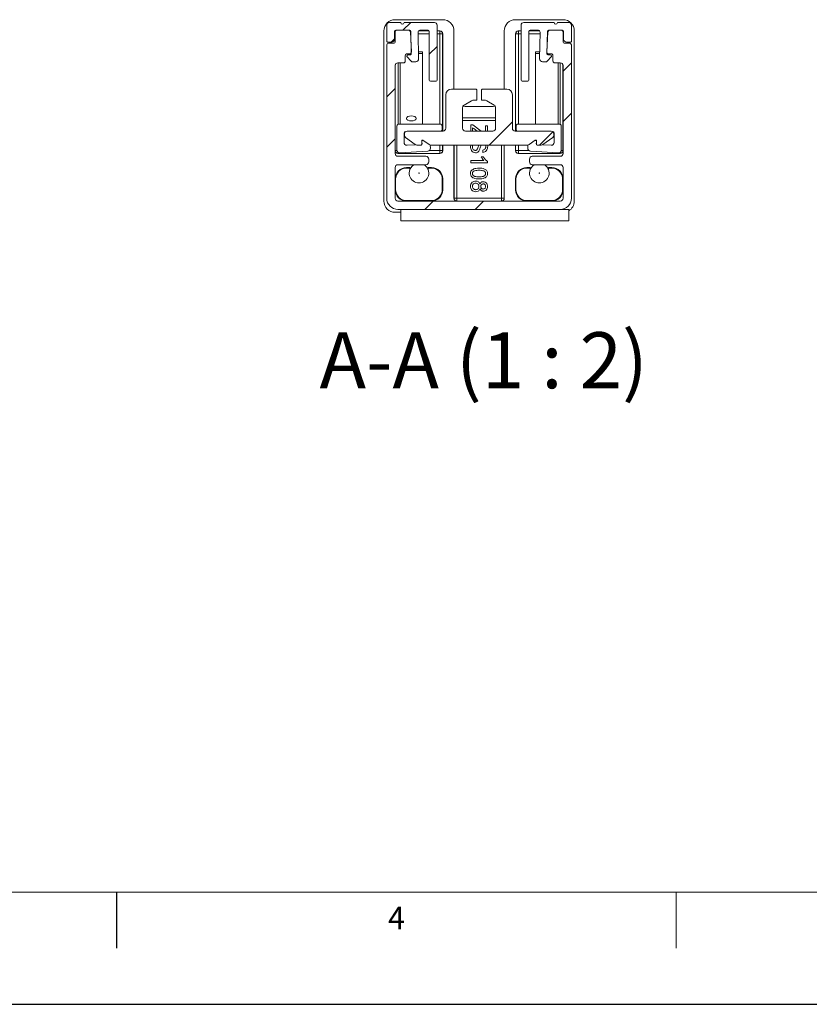
# Model space of a CAD drawing. Units: millimetres. Extents: x 0 to 420, y 0 to 297.
# Drawn here: x 156 to 227, y 0 to 88 of the extents above; entities that cross this region are included whole.
import ezdxf

# ---------------------------------------------------------------- set-up
doc = ezdxf.new("R2010")
doc.units = ezdxf.units.MM
doc.layers.add('LINIEN-DÜNN', color=7, linetype='Continuous')
doc.layers.add('LINIEN-NORMAL', color=7, linetype='Continuous', lineweight=15)
doc.styles.add('SLDTEXTSTYLE0', font='TXT', dxfattribs={"width": 0.605})

# ---------------------------------------------------------------- blocks, each defined once
blk = doc.blocks.new('SW_HATCH_0')
at = {"color": 0, "linetype": 'Continuous', "lineweight": 0}
for p, q in [((-7.711, 10.25), (-7.011, 10.95)), ((-8.761, 9.2), (-8.458, 9.503)), ((-5.358, 8.113), (-4.658, 8.813)), ((6.592, 6.592), (7.342, 7.342)), ((-9.158, 4.313), (-8.408, 5.063)), ((6.592, 2.102), (7.342, 2.852)), ((0, 0), (2.067, 2.067)), ((4.49, 0), (5.68, 1.19)), ((-9.158, -0.177), (-8.408, 0.573)), ((-5.75, -5.75), (-5, -5)), ((-1.26, -5.75), (-0.51, -5))]:
    blk.add_line(p, q, dxfattribs=at)

msp = doc.modelspace()

# ---------------------------------------------------------------- linework, layer by layer
at = {"color": 7, "linetype": 'Continuous', "lineweight": 15}
for p, q in [((189.1552, 86.0154), (189.1552, 87.4154)), ((189.4052, 87.6654), (190.4052, 87.6654)), ((194.1552, 87.9154), (189.9052, 87.9154)), ((190.7052, 87.6654), (193.4052, 87.6654)), ((193.6552, 87.4154), (193.6552, 82.5154)), ((204.9052, 87.9154), (200.6552, 87.9154)), ((201.1552, 82.5154), (201.1552, 87.4154)), ((201.4052, 87.6654), (204.1052, 87.6654)), ((204.4052, 87.6654), (205.4052, 87.6654)), ((205.6552, 87.4154), (205.6552, 86.0154)), ((188.9052, 86.9155), (188.9052, 71.7154)), ((189.8552, 86.8654), (189.8552, 86.1654)), ((189.9052, 85.9654), (189.9052, 86.8154)), ((191.2069, 86.9654), (189.9552, 86.9654)), ((190.0552, 86.9654), (191.1128, 86.9654)), ((191.2935, 86.9154), (191.2246, 86.9154)), ((191.2626, 86.8233), (191.357, 85.0233)), ((191.3418, 84.8672), (191.3069, 86.8672)), ((191.958, 86.8128), (191.9997, 84.4198)), ((192.9418, 86.9154), (191.9961, 86.9154)), ((192.8552, 86.9654), (192.1079, 86.9654)), ((192.9552, 82.5154), (192.9552, 86.8654)), ((193.9052, 86.9154), (193.6552, 86.9154)), ((194.1552, 77.9654), (194.1552, 86.6654)), ((195.1552, 81.7154), (195.1552, 86.9155)), ((199.6552, 86.9155), (199.6552, 81.7154)), ((200.6552, 86.6654), (200.6552, 77.9654)), ((201.1552, 86.9154), (200.9052, 86.9154)), ((201.8552, 86.8654), (201.8552, 82.5154)), ((202.8143, 86.9154), (201.8686, 86.9154)), ((202.7024, 86.9654), (201.9552, 86.9654)), ((202.8107, 84.4198), (202.8524, 86.8128)), ((203.4534, 85.0233), (203.5477, 86.8233)), ((203.5035, 86.8672), (203.4686, 84.8672)), ((203.5857, 86.9154), (203.5169, 86.9154)), ((204.8552, 86.9654), (203.6035, 86.9654)), ((203.6975, 86.9654), (204.7552, 86.9654)), ((204.9052, 86.8154), (204.9052, 85.9654)), ((204.9552, 86.1654), (204.9552, 86.8654)), ((205.9052, 71.7154), (205.9052, 86.9155)), ((189.1552, 71.9654), (189.1552, 85.6654)), ((189.6052, 85.9154), (189.2552, 85.9154)), ((189.3052, 85.8154), (189.7552, 85.8154)), ((205.0552, 85.8154), (205.5052, 85.8154)), ((205.5552, 85.9154), (205.2052, 85.9154)), ((205.6552, 85.6654), (205.6552, 71.9654)), ((190.8052, 84.7154), (190.8052, 84.2154)), ((190.9461, 84.6154), (190.9453, 84.6637)), ((191.3243, 84.1983), (190.9461, 84.6154)), ((191.2072, 84.8654), (190.9552, 84.8654)), ((191.0453, 84.7654), (191.2418, 84.7654)), ((192.3552, 85.0404), (191.9889, 85.0404)), ((192.3552, 85.0404), (192.3552, 84.8971)), ((192.3552, 78.584), (192.3552, 84.8971)), ((202.8215, 85.0404), (202.4552, 85.0404)), ((202.4552, 85.0404), (202.4552, 84.8971)), ((202.4552, 78.584), (202.4552, 84.8971)), ((203.8642, 84.6154), (203.4861, 84.1983)), ((203.5685, 84.7654), (203.7651, 84.7654)), ((203.8552, 84.8654), (203.6032, 84.8654)), ((203.8651, 84.6637), (203.8642, 84.6154)), ((204.0052, 84.2154), (204.0052, 84.7154)), ((189.9052, 83.8154), (189.9052, 75.9654)), ((190.6552, 84.0654), (190.1552, 84.0654)), ((190.3552, 78.584), (190.3552, 84.0654)), ((191.7498, 84.1654), (191.3984, 84.1654)), ((203.412, 84.1654), (203.0606, 84.1654)), ((204.6552, 84.0654), (204.1552, 84.0654)), ((204.4552, 78.584), (204.4552, 84.0654)), ((204.9052, 75.9654), (204.9052, 83.8154)), ((193.5552, 82.4154), (193.0552, 82.4154)), ((201.7552, 82.4154), (201.2552, 82.4154)), ((194.4302, 78.2154), (194.4302, 81.2154)), ((194.9302, 81.7154), (197.1052, 81.7154)), ((197.2052, 81.6154), (197.2052, 80.7654)), ((197.6052, 80.7654), (197.6052, 81.6154)), ((197.7052, 81.7154), (199.8802, 81.7154)), ((200.3802, 81.2154), (200.3802, 78.2154)), ((195.9302, 80.0803), (195.9302, 78.2154)), ((196.7222, 80.6819), (196.0552, 80.2968)), ((198.6552, 80.1654), (196.1552, 80.1654)), ((197.1552, 80.7154), (196.8472, 80.7154)), ((197.9632, 80.7154), (197.6552, 80.7154)), ((198.7552, 80.2968), (198.0882, 80.6819)), ((198.8802, 78.2154), (198.8802, 80.0803)), ((198.8802, 79.1654), (195.9302, 79.1654)), ((190.0616, 78.4341), (190.0616, 76.2758)), ((190.3552, 78.584), (190.2116, 78.584)), ((192.3552, 78.584), (190.3552, 78.584)), ((193.9488, 78.584), (192.3552, 78.584)), ((194.0988, 78.0968), (194.0988, 78.4341)), ((196.6552, 78.5269), (196.8355, 78.5269)), ((196.6552, 77.9654), (196.6552, 78.5269)), ((196.9247, 78.1937), (196.8283, 78.2667)), ((196.8283, 78.2667), (196.8283, 77.9654)), ((196.8355, 78.5269), (197.5764, 77.9654)), ((197.9821, 77.9654), (197.9821, 78.4308)), ((197.9821, 78.4308), (198.1552, 78.4308)), ((198.1552, 78.4308), (198.1552, 77.9654)), ((200.7116, 78.0968), (200.7116, 78.4341)), ((200.8616, 78.584), (202.4552, 78.584)), ((202.4552, 78.584), (204.4552, 78.584)), ((204.4552, 78.584), (204.5988, 78.584)), ((204.7488, 78.4341), (204.7488, 76.2758)), ((190.6988, 76.952), (190.6988, 77.7968)), ((190.7302, 77.5932), (190.7302, 77.7154)), ((191.7026, 76.7628), (190.8338, 77.3906)), ((190.8488, 77.9468), (190.8855, 77.9468)), ((190.9802, 77.9654), (194.1802, 77.9654)), ((196.1802, 77.9654), (198.6302, 77.9654)), ((197.226, 77.9654), (196.9247, 78.1937)), ((200.6302, 77.9654), (203.8302, 77.9654)), ((203.9766, 77.3906), (203.1077, 76.7628)), ((203.9616, 77.9468), (203.9249, 77.9468)), ((204.0802, 77.7154), (204.0802, 77.5932)), ((204.1116, 76.952), (204.1116, 77.7968)), ((191.7262, 76.7477), (190.9636, 76.7024)), ((192.2302, 76.7154), (191.849, 76.7154)), ((192.2802, 77.1154), (192.2802, 76.7654)), ((192.2802, 76.979), (192.313, 76.8413)), ((192.313, 76.8413), (192.2802, 76.7823)), ((192.3039, 77.1326), (192.2813, 77.1256)), ((192.4082, 77.1388), (192.3039, 77.1326)), ((192.3552, 77.1654), (192.3302, 77.1654)), ((192.9286, 76.7628), (192.3845, 77.1559)), ((193.0564, 76.4387), (193.0398, 76.7179)), ((201.7354, 76.7154), (193.075, 76.7154)), ((194.1552, 76.2154), (194.1552, 76.7154)), ((195.1552, 71.9654), (195.1552, 76.7154)), ((196.636, 76.5717), (196.6548, 76.7154)), ((198.0013, 76.6132), (197.9919, 76.7154)), ((198.1531, 76.7154), (198.1744, 76.6216)), ((199.6552, 76.7154), (199.6552, 71.9654)), ((200.6552, 76.7154), (200.6552, 76.2154)), ((201.754, 76.4387), (201.7706, 76.7179)), ((202.4259, 77.1559), (201.8818, 76.7628)), ((202.4022, 77.1388), (202.5065, 77.1326)), ((202.4802, 77.1654), (202.4552, 77.1654)), ((202.5302, 76.979), (202.4974, 76.8413)), ((202.4974, 76.8413), (202.5302, 76.7823)), ((202.5065, 77.1326), (202.5377, 77.1192)), ((202.5302, 76.7654), (202.5302, 77.1154)), ((202.9613, 76.7154), (202.5802, 76.7154)), ((203.0842, 76.7477), (203.8467, 76.7024)), ((193.9052, 75.9654), (190.1552, 75.9654)), ((190.1552, 75.7154), (192.6552, 75.7154)), ((190.3264, 76.0262), (192.8216, 76.1743)), ((197.6029, 75.6808), (197.7802, 75.6808)), ((197.7321, 76.0654), (197.7321, 76.2769)), ((204.6552, 75.9654), (200.9052, 75.9654)), ((204.484, 76.0262), (201.9887, 76.1743)), ((202.1552, 75.7154), (204.6552, 75.7154)), ((192.6552, 74.9654), (190.1552, 74.9654)), ((192.9052, 75.4654), (192.9052, 75.2154)), ((196.6552, 75.1423), (196.6552, 75.3346)), ((196.6552, 75.3346), (197.8241, 75.3346)), ((198.1552, 75.1423), (196.6552, 75.1423)), ((198.1552, 75.2661), (198.1552, 75.1423)), ((201.9052, 75.2154), (201.9052, 75.4654)), ((204.6552, 74.9654), (202.1552, 74.9654)), ((189.9052, 74.7154), (189.9052, 71.9654)), ((191.141, 74.7154), (190.9052, 74.7154)), ((191.1227, 74.6718), (190.9488, 74.6718)), ((191.2204, 74.5469), (191.2157, 74.5352)), ((193.1552, 74.7154), (192.9194, 74.7154)), ((193.1116, 74.6718), (192.9377, 74.6718)), ((201.891, 74.7154), (201.6552, 74.7154)), ((201.8727, 74.6718), (201.6988, 74.6718)), ((201.9704, 74.5469), (201.9657, 74.5352)), ((203.9052, 74.7154), (203.6694, 74.7154)), ((203.8616, 74.6718), (203.6877, 74.6718)), ((204.9052, 71.9654), (204.9052, 74.7154)), ((189.9488, 73.6718), (189.9488, 72.759)), ((194.1116, 72.759), (194.1116, 73.6718)), ((194.1552, 72.7154), (194.1552, 73.7155)), ((200.6552, 73.7155), (200.6552, 72.7154)), ((200.6988, 73.6718), (200.6988, 72.759)), ((204.8616, 72.759), (204.8616, 73.6718)), ((190.1552, 71.7154), (204.6552, 71.7154)), ((190.9488, 71.759), (193.1116, 71.759)), ((201.6988, 71.759), (203.8616, 71.759)), ((189.9052, 70.7154), (190.4052, 70.7154)), ((204.6552, 70.9654), (190.1552, 70.9654)), ((190.4052, 69.9654), (190.4052, 70.9654)), ((205.4052, 70.9654), (204.6552, 70.9654)), ((205.4052, 69.9654), (205.4052, 70.9654)), ((205.4052, 69.9654), (190.4052, 69.9654))]:
    msp.add_line(p, q, dxfattribs=at)
at = {"color": 7, "linetype": 'Continuous', "lineweight": 0}
for p, q in [((191.2302, 86.9089), (191.297, 86.9089)), ((191.3105, 86.6589), (191.2713, 86.6589)), ((192.9552, 86.6589), (191.9606, 86.6589)), ((191.9906, 86.9089), (192.9453, 86.9089)), ((193.6552, 86.9089), (193.8986, 86.9089)), ((193.8986, 86.6589), (193.6552, 86.6589)), ((193.8986, 86.9089), (193.9052, 86.9154)), ((193.8986, 86.6589), (193.8986, 86.9089)), ((193.8986, 78.584), (193.8986, 86.6589)), ((193.8986, 86.6589), (194.1486, 86.6589)), ((194.1552, 86.6654), (194.1486, 86.6589)), ((194.1486, 86.6589), (194.1486, 77.9654)), ((200.6618, 86.6589), (200.6552, 86.6654)), ((200.6618, 77.9654), (200.6618, 86.6589)), ((200.6618, 86.6589), (200.9117, 86.6589)), ((200.9052, 86.9154), (200.9117, 86.9089)), ((200.9117, 86.9089), (201.1552, 86.9089)), ((200.9117, 86.9089), (200.9117, 86.6589)), ((201.1552, 86.6589), (200.9117, 86.6589)), ((200.9117, 86.6589), (200.9117, 78.584)), ((202.8497, 86.6589), (201.8552, 86.6589)), ((201.8651, 86.9089), (202.8198, 86.9089)), ((203.5391, 86.6589), (203.4998, 86.6589)), ((203.5134, 86.9089), (203.5802, 86.9089)), ((191.3413, 84.8971), (191.2994, 84.8971)), ((192.3552, 84.8971), (191.9914, 84.8971)), ((202.4552, 84.8971), (202.819, 84.8971)), ((203.4691, 84.8971), (203.511, 84.8971)), ((189.9118, 76.222), (189.9118, 83.8723)), ((190.1617, 84.0654), (190.1617, 78.5755)), ((204.6486, 78.5755), (204.6486, 84.0654)), ((204.8986, 83.8723), (204.8986, 76.222)), ((195.9302, 79.1588), (198.8802, 79.1588)), ((198.8802, 78.9089), (195.9302, 78.9089)), ((193.8986, 76.222), (193.8986, 76.7154)), ((194.1486, 76.7154), (194.1486, 76.222)), ((195.1618, 71.972), (195.1618, 76.7154)), ((195.4117, 76.7154), (195.4117, 71.972)), ((199.3986, 71.972), (199.3986, 76.7154)), ((199.6486, 76.7154), (199.6486, 71.972)), ((200.6618, 76.222), (200.6618, 76.7154)), ((200.9117, 76.7154), (200.9117, 76.222)), ((189.9052, 76.2154), (189.9118, 76.222)), ((189.9118, 76.222), (190.0674, 76.222)), ((190.1617, 75.972), (190.1552, 75.9654)), ((190.1617, 75.972), (190.1617, 76.0756)), ((193.8986, 75.972), (190.1617, 75.972)), ((192.9542, 76.222), (193.8986, 76.222)), ((193.8986, 75.972), (193.8986, 76.222)), ((194.1486, 76.222), (193.8986, 76.222)), ((193.9052, 75.9654), (193.8986, 75.972)), ((194.1486, 76.222), (194.1552, 76.2154)), ((200.6552, 76.2154), (200.6618, 76.222)), ((200.6618, 76.222), (200.9117, 76.222)), ((200.9117, 75.972), (200.9052, 75.9654)), ((200.9117, 75.972), (200.9117, 76.222)), ((200.9117, 76.222), (201.8562, 76.222)), ((204.6486, 75.972), (200.9117, 75.972)), ((204.6486, 76.0756), (204.6486, 75.972)), ((204.6552, 75.9654), (204.6486, 75.972)), ((204.743, 76.222), (204.8986, 76.222)), ((204.8986, 76.222), (204.9052, 76.2154)), ((190.9052, 74.7154), (190.9488, 74.6718)), ((193.1116, 74.6718), (193.1552, 74.7154)), ((201.6552, 74.7154), (201.6988, 74.6718)), ((203.8616, 74.6718), (203.9052, 74.7154)), ((189.9488, 73.6718), (189.9052, 73.7155)), ((194.1552, 73.7155), (194.1116, 73.6718)), ((200.6988, 73.6718), (200.6552, 73.7155)), ((204.9052, 73.7155), (204.8616, 73.6718)), ((189.9052, 72.7154), (189.9488, 72.759)), ((194.1116, 72.759), (194.1552, 72.7154)), ((200.6552, 72.7154), (200.6988, 72.759)), ((204.8616, 72.759), (204.9052, 72.7154)), ((190.9488, 71.759), (190.9052, 71.7154)), ((193.1552, 71.7154), (193.1116, 71.759)), ((195.1552, 71.9654), (195.1618, 71.972)), ((195.4117, 71.972), (195.1618, 71.972)), ((195.4117, 71.722), (195.4052, 71.7154)), ((195.4117, 71.972), (199.3986, 71.972)), ((195.4117, 71.972), (195.4117, 71.722)), ((199.3986, 71.722), (195.4117, 71.722)), ((199.6486, 71.972), (199.3986, 71.972)), ((199.3986, 71.722), (199.3986, 71.972)), ((199.4052, 71.7154), (199.3986, 71.722)), ((199.6486, 71.972), (199.6552, 71.9654)), ((201.6988, 71.759), (201.6552, 71.7154)), ((203.9052, 71.7154), (203.8616, 71.759)), ((165, 10), (165, 5)), ((215, 10), (215, 5))]:
    msp.add_line(p, q, dxfattribs=at)
at = {"color": 7, "linetype": 'Continuous', "lineweight": 15, "flags": 128}
for points in [[(196.1552, 80.1654), (195.9601, 80.1846), (195.9536, 80.1859)], [(198.8568, 80.1859), (198.8503, 80.1846), (198.6552, 80.1654)], [(191.1884, 78.8922), (191.3552, 78.875), (191.522, 78.8922), (191.6634, 78.9409), (191.7579, 79.0138), (191.7911, 79.0999), (191.7579, 79.186), (191.6634, 79.2589), (191.522, 79.3076), (191.3552, 79.3248), (191.1884, 79.3076), (191.047, 79.2589), (190.9525, 79.186), (190.9193, 79.0999), (190.9525, 79.0138), (191.047, 78.9409), (191.1884, 78.8922)], [(191.5795, 74.9654), (191.4115, 74.8341), (191.2238, 74.5551)], [(202.3295, 74.9654), (202.1615, 74.8341), (201.9868, 74.5845)]]:
    msp.add_lwpolyline(points, dxfattribs=at)
at = {"color": 7, "linetype": 'Continuous', "lineweight": 0, "flags": 128}
for points in [[(191.1227, 74.6718), (191.1316, 74.6937), (191.141, 74.7154)], [(192.9194, 74.7154), (192.9288, 74.6937), (192.9377, 74.6718)], [(201.8727, 74.6718), (201.8816, 74.6937), (201.891, 74.7154)], [(203.6694, 74.7154), (203.6788, 74.6937), (203.6877, 74.6718)]]:
    msp.add_lwpolyline(points, dxfattribs=at)
at = {"color": 7, "linetype": 'Continuous', "lineweight": 15}
for centre in [(192.0302, 74.2154), (202.7802, 74.2154)]:
    msp.add_circle(centre, 0.025, dxfattribs=at)
for centre, radius, start, end in [((189.9051, 86.9155), 0.9999, 89.998657, 180.001129), ((189.4052, 87.4154), 0.25, 90.000366, 179.999207), ((190.5552, 87.6654), 0.15, 180.002134, 359.997866), ((193.4052, 87.4154), 0.25, 0.001521, 89.999279), ((194.1553, 86.9155), 0.9999, 359.998915, 90.001298), ((200.6551, 86.9155), 0.9999, 89.998763, 180.000917), ((201.4052, 87.4154), 0.25, 90.000312, 179.999207), ((204.2552, 87.6654), 0.15, 180.001779, 359.998221), ((204.9053, 86.9155), 0.9999, 359.998976, 90.001238), ((205.4052, 87.4154), 0.25, 0.000064, 90.00079), ((189.6052, 86.1654), 0.25, 269.994536, 0.005037), ((189.9552, 86.8654), 0.1, 90.007075, 179.993992), ((190.0552, 86.8154), 0.15, 90.006824, 179.997445), ((191.1128, 86.8154), 0.15, 3.002789, 89.99401), ((191.2069, 86.8654), 0.1, 1.007459, 89.990594), ((192.1079, 86.8154), 0.15, 90.001642, 180.99856), ((192.8552, 86.8654), 0.1, 0.006008, 89.992925), ((193.9052, 86.6654), 0.25, 359.999235, 90.002472), ((200.9052, 86.6654), 0.25, 89.997101, 180.000765), ((201.9552, 86.8654), 0.1, 90.007075, 179.993992), ((202.7024, 86.8154), 0.15, 359.00265, 89.99786), ((203.6035, 86.8654), 0.1, 90.011235, 178.990713), ((203.6975, 86.8154), 0.15, 90.00599, 176.997211), ((204.7552, 86.8154), 0.15, 0.003769, 89.993385), ((204.8552, 86.8654), 0.1, 0.00783, 89.99217), ((205.2052, 86.1654), 0.25, 179.994234, 270.005766), ((189.2552, 86.0154), 0.1, 179.998149, 270.009322), ((189.3052, 85.6654), 0.15, 90.005609, 179.99866), ((189.7552, 85.9654), 0.15, 269.996396, 0.00147), ((205.0552, 85.9654), 0.15, 179.997315, 270.004108), ((205.5052, 85.6654), 0.15, 0.00134, 89.994391), ((205.5552, 86.0154), 0.1, 269.991745, 0.001851), ((190.9552, 84.7154), 0.15, 89.995892, 180.002685), ((191.0453, 84.6654), 0.1, 89.996529, 181.003317), ((191.2072, 85.0154), 0.15, 269.99852, 3.000806), ((191.2418, 84.8654), 0.1, 269.998344, 1.001501), ((191.7498, 84.4154), 0.25, 270.000622, 0.99901), ((203.0606, 84.4154), 0.25, 179.00099, 269.999378), ((203.6032, 85.0154), 0.15, 176.999194, 270.00148), ((203.5685, 84.8654), 0.1, 178.998499, 270.001656), ((203.7651, 84.6654), 0.1, 358.996683, 90.003471), ((203.8552, 84.7154), 0.15, 359.99853, 90.003604), ((190.1552, 83.8154), 0.25, 89.999939, 179.999207), ((190.6552, 84.2154), 0.15, 269.996396, 0.00147), ((191.3984, 84.2655), 0.1, 222.198324, 269.989011), ((203.412, 84.2655), 0.1, 270.011965, 317.799633), ((204.1552, 84.2154), 0.15, 179.99853, 270.002893), ((204.6552, 83.8154), 0.25, 0.001521, 89.999333), ((193.0552, 82.5154), 0.1, 180.006008, 269.992925), ((193.5552, 82.5154), 0.1, 270.007075, 359.993992), ((201.2552, 82.5154), 0.1, 180.004186, 269.994747), ((201.7552, 82.5154), 0.1, 270.005253, 359.995814), ((194.9302, 81.2154), 0.5, 90.000517, 179.998843), ((197.1052, 81.6154), 0.1, 359.989612, 90.009313), ((197.7052, 81.6154), 0.1, 89.99067, 180.010388), ((199.8802, 81.2154), 0.5, 0.001157, 89.999697), ((196.1802, 80.0803), 0.25, 120.000912, 179.997296), ((196.8471, 80.4655), 0.2499, 89.987479, 120.003277), ((197.1552, 80.7654), 0.05, 270.006337, 0.004351), ((197.6552, 80.7654), 0.05, 179.995649, 269.993696), ((197.9633, 80.4656), 0.2499, 59.995884, 90.01336), ((198.6302, 80.0803), 0.25, 0.002704, 59.999088), ((190.2115, 78.4341), 0.15, 89.997631, 180.000946), ((193.9488, 78.4341), 0.15, 359.999054, 90.002369), ((200.8615, 78.4341), 0.15, 89.997642, 180.001647), ((204.5988, 78.4341), 0.15, 359.998353, 90.00307), ((190.8488, 77.7968), 0.15, 90.005884, 179.999096), ((190.9802, 77.7154), 0.25, 90.000667, 179.998479), ((190.9802, 77.5932), 0.25, 179.996205, 234.153133), ((193.9488, 78.0968), 0.15, 298.862657, 0.001335), ((194.1802, 78.2154), 0.25, 270.000667, 359.998479), ((196.1802, 78.2154), 0.25, 180.000793, 270.000061), ((198.6302, 78.2154), 0.25, 269.999939, 359.999207), ((200.6302, 78.2154), 0.25, 180.000793, 269.999634), ((200.8615, 78.0968), 0.15, 179.996246, 241.138557), ((203.8302, 77.7154), 0.25, 0.001521, 89.999333), ((203.9615, 77.7968), 0.15, 0.00232, 89.993412), ((203.8302, 77.5932), 0.25, 305.846867, 0.003795), ((190.9488, 76.952), 0.25, 179.997827, 273.401015), ((191.849, 76.9654), 0.2499, 234.148251, 270.00604), ((192.2302, 76.7654), 0.05, 270.006321, 359.987275), ((192.3302, 77.1154), 0.05, 90.004187, 179.987275), ((192.3552, 77.1154), 0.05, 54.140412, 89.991911), ((193.075, 76.9654), 0.2499, 234.148251, 270.00604), ((201.7354, 76.9654), 0.2499, 269.994386, 305.851749), ((202.4552, 77.1154), 0.05, 90.005954, 125.859588), ((202.4802, 77.1154), 0.05, 0.012725, 89.995813), ((202.5802, 76.7654), 0.05, 180.012725, 269.995813), ((202.9614, 76.9654), 0.2499, 269.99396, 305.851749), ((203.8616, 76.952), 0.25, 266.599457, 0.001299), ((190.1552, 76.2154), 0.25, 179.999184, 269.999108), ((190.1552, 75.9654), 0.25, 180.000793, 270.000061), ((190.3115, 76.2758), 0.25, 179.998848, 273.400397), ((192.6552, 75.4654), 0.25, 0.001521, 89.999333), ((192.8068, 76.4239), 0.25, 273.395773, 3.399567), ((193.9052, 76.2154), 0.25, 270.000892, 0.000816), ((200.9052, 76.2154), 0.25, 179.999184, 269.999535), ((202.0036, 76.4239), 0.25, 176.600433, 266.604227), ((202.1552, 75.4654), 0.25, 90.000366, 179.999207), ((204.4988, 76.2758), 0.25, 266.600001, 0.001559), ((204.6552, 76.2154), 0.25, 270.000459, 0.000395), ((204.6552, 75.9654), 0.25, 270.000667, 359.998479), ((190.1552, 74.7154), 0.25, 89.994109, 180.005037), ((192.0303, 74.2155), 0.8749, 21.43679, 58.999507), ((192.6552, 75.2154), 0.25, 270.000667, 0.001894), ((202.1552, 75.2154), 0.25, 179.997378, 269.999634), ((202.78, 74.2153), 0.8752, 21.443039, 58.993547), ((204.6552, 74.7154), 0.25, 359.995691, 90.005163), ((190.9051, 73.7155), 0.9999, 89.998657, 180.001129), ((190.9488, 73.6718), 0.9999, 89.999143, 180.000643), ((192.0302, 74.2154), 0.875, 158.561373, 21.438627), ((193.1116, 73.6718), 0.9999, 359.999351, 90.000849), ((193.1553, 73.7155), 0.9999, 359.998871, 90.001329), ((201.6551, 73.7155), 0.9999, 89.998689, 180.000978), ((201.6988, 73.6718), 0.9999, 89.99918, 180.000486), ((202.7802, 74.2154), 0.875, 158.561444, 21.438556), ((203.8616, 73.6718), 1, 359.999676, 90.000644), ((203.9052, 73.7155), 0.9999, 359.99919, 90.00113), ((190.9051, 72.7154), 0.9999, 179.998871, 270.001343), ((190.9488, 72.759), 0.9999, 179.999357, 270.000857), ((193.1116, 72.759), 0.9999, 269.999151, 0.000649), ((193.1553, 72.7154), 0.9999, 269.998671, 0.001129), ((201.6551, 72.7154), 0.9999, 179.999022, 270.001311), ((201.6988, 72.759), 0.9999, 179.999514, 270.00082), ((203.8616, 72.759), 1, 269.999356, 0.000324), ((203.9052, 72.7154), 0.9999, 269.99887, 0.00081), ((189.9051, 71.7154), 1, 179.998858, 270.000502), ((190.1552, 71.9654), 1, 180.000121, 269.999772), ((190.1552, 71.9654), 0.25, 180.000793, 270.000061), ((195.4052, 71.9654), 0.25, 179.999235, 270.002899), ((199.4052, 71.9654), 0.25, 269.997528, 0.000765), ((204.6552, 71.9654), 0.25, 270.000667, 359.998479), ((204.6552, 71.9654), 1, 270.000517, 359.999697), ((204.9053, 71.7154), 0.9999, 299.997909, 0.001152)]:
    msp.add_arc(centre, radius, start, end, dxfattribs=at)
at = {"color": 7, "linetype": 'Continuous', "lineweight": 0}
for centre, start, end in [((193.8986, 86.6588), 0.005649, 89.99307), ((200.9118, 86.6588), 90.00693, 179.994351), ((190.1618, 76.222), 180.005391, 269.996743), ((193.8986, 76.222), 270.003499, 359.994366), ((200.9118, 76.222), 180.005634, 269.996501), ((204.6486, 76.222), 270.003502, 359.993937), ((195.4118, 71.972), 180.005649, 269.99307), ((199.3986, 71.972), 270.00693, 359.994351)]:
    msp.add_arc(centre, 0.25, start, end, dxfattribs=at)
at = {"color": 7, "linetype": 'Continuous', "lineweight": 15}
for points, knots in [([(197.081, 76.027), (197.0079, 76.039), (196.8617, 76.063), (196.6711, 76.2664), (196.6493, 76.4559), (196.636, 76.5717)], [0, 0, 0, 0, 0.2799406, 0.5600783, 1, 1, 1, 1]), ([(196.8267, 76.7154), (196.8265, 76.715), (196.8078, 76.6738), (196.8084, 76.6272), (196.809, 76.581)], [0, 0, 0, 0, 0.0100096, 1, 1, 1, 1]), ([(196.809, 76.581), (196.8119, 76.536), (196.8175, 76.4462), (196.8727, 76.3302), (196.965, 76.2538), (197.0355, 76.2436), (197.0708, 76.2385)], [0, 0, 0, 0, 0.2809282, 0.5608055, 0.7804954, 1, 1, 1, 1]), ([(197.2733, 76.3983), (197.2925, 76.4575), (197.3243, 76.555), (197.3495, 76.6623), (197.3636, 76.7081), (197.3658, 76.7154)], [0, 0, 0, 0, 0.5647504, 0.9304171, 1, 1, 1, 1]), ([(197.586, 76.7154), (197.5653, 76.6605), (197.5124, 76.5196), (197.4697, 76.3752), (197.4437, 76.2872)], [0, 0, 0, 0, 0.3900758, 1, 1, 1, 1]), ([(198.1744, 76.6216), (198.1697, 76.5473), (198.1604, 76.3989), (198.0661, 76.207), (197.9068, 76.0895), (197.7904, 76.0735), (197.7321, 76.0654)], [0, 0, 0, 0, 0.2807966, 0.5601492, 0.7798753, 1, 1, 1, 1]), ([(197.7321, 76.2769), (197.7769, 76.285), (197.8663, 76.3011), (197.989, 76.4221), (197.9966, 76.5407), (198.0013, 76.6132)], [0, 0, 0, 0, 0.2811031, 0.5602839, 1, 1, 1, 1]), ([(197.0708, 76.2385), (197.0966, 76.2409), (197.1483, 76.2458), (197.2273, 76.3007), (197.2558, 76.3613), (197.2733, 76.3983)], [0, 0, 0, 0, 0.2800897, 0.5599673, 1, 1, 1, 1]), ([(197.4437, 76.2872), (197.4235, 76.2475), (197.3833, 76.1681), (197.2912, 76.0821), (197.1857, 76.0341), (197.1159, 76.0293), (197.081, 76.027)], [0, 0, 0, 0, 0.2803612, 0.5599091, 0.7798632, 1, 1, 1, 1]), ([(197.8241, 75.3346), (197.7746, 75.3941), (197.6861, 75.5003), (197.6284, 75.6256), (197.6029, 75.6808)], [0, 0, 0, 0, 0.5596897, 1, 1, 1, 1]), ([(197.7802, 75.6808), (197.8331, 75.5872), (197.9275, 75.4202), (198.0857, 75.3132), (198.1552, 75.2661)], [0, 0, 0, 0, 0.5604227, 1, 1, 1, 1]), ([(191.2157, 74.5352), (191.2188, 74.5461), (191.225, 74.5678), (191.2199, 74.602), (191.2046, 74.6325), (191.1798, 74.656), (191.1511, 74.6696), (191.1313, 74.6711), (191.1227, 74.6718)], [0, 0, 0, 0, 0.1734157, 0.3468449, 0.5202718, 0.6936772, 0.8670982, 1, 1, 1, 1]), ([(191.141, 74.7154), (191.1523, 74.7143), (191.1748, 74.7121), (191.2047, 74.6949), (191.2275, 74.6695), (191.2403, 74.6378), (191.2426, 74.6044), (191.2356, 74.5841), (191.2322, 74.5744)], [0, 0, 0, 0, 0.1691974, 0.3383943, 0.5075984, 0.6767962, 0.8460642, 1, 1, 1, 1]), ([(192.8282, 74.5744), (192.8246, 74.5851), (192.8173, 74.6065), (192.8208, 74.6409), (192.8346, 74.6721), (192.8582, 74.6968), (192.8877, 74.7126), (192.9091, 74.7145), (192.9194, 74.7154)], [0, 0, 0, 0, 0.1692106, 0.3384575, 0.5076775, 0.6768736, 0.8460748, 1, 1, 1, 1]), ([(192.9377, 74.6718), (192.9265, 74.6707), (192.904, 74.6685), (192.8741, 74.6512), (192.8513, 74.6258), (192.8384, 74.5942), (192.8363, 74.5625), (192.8421, 74.5435), (192.8446, 74.5352)], [0, 0, 0, 0, 0.17339926, 0.34682703, 0.52017576, 0.69365032, 0.86704508, 1, 1, 1, 1]), ([(196.636, 74.1808), (196.6422, 74.253), (196.6532, 74.3819), (196.7416, 74.4749), (196.7805, 74.5158)], [0, 0, 0, 0, 0.5597142, 1, 1, 1, 1]), ([(197.395, 73.7), (197.2221, 73.7059), (197.0058, 73.7133), (196.7829, 73.8402), (196.6943, 73.934), (196.6433, 74.0535), (196.6384, 74.1383), (196.636, 74.1808)], [0, 0, 0, 0, 0.4991124, 0.6244562, 0.749555, 0.8746569, 1, 1, 1, 1]), ([(196.7805, 74.5158), (196.8895, 74.567), (197.0849, 74.6586), (197.2999, 74.6607), (197.395, 74.6616)], [0, 0, 0, 0, 0.5579715, 1, 1, 1, 1]), ([(197.3956, 74.4693), (197.2731, 74.4677), (197.1201, 74.4658), (196.9446, 74.4075), (196.8732, 74.349), (196.8184, 74.2727), (196.8122, 74.2114), (196.809, 74.1808)], [0, 0, 0, 0, 0.5003637, 0.6255684, 0.7505449, 0.875303, 1, 1, 1, 1]), ([(196.809, 74.1808), (196.8123, 74.1503), (196.8189, 74.0891), (196.8731, 74.0124), (196.9449, 73.9545), (197.1199, 73.8956), (197.2731, 73.8938), (197.3956, 73.8923)], [0, 0, 0, 0, 0.1246681, 0.2494248, 0.3743878, 0.4995945, 1, 1, 1, 1]), ([(197.395, 74.6616), (197.568, 74.6558), (197.7846, 74.6487), (198.0076, 74.5214), (198.0962, 74.4276), (198.1477, 74.3082), (198.1527, 74.2233), (198.1552, 74.1808)], [0, 0, 0, 0, 0.4991527, 0.6245223, 0.7496019, 0.8746735, 1, 1, 1, 1]), ([(198.1552, 74.1808), (198.1525, 74.1383), (198.147, 74.0534), (198.096, 73.9342), (198.009, 73.8382), (197.7811, 73.7198), (197.5665, 73.7088), (197.395, 73.7)], [0, 0, 0, 0, 0.1253715, 0.2506446, 0.3756944, 0.5011157, 1, 1, 1, 1]), ([(197.8793, 74.3824), (197.7919, 74.4137), (197.6351, 74.4697), (197.469, 74.4694), (197.3956, 74.4693)], [0, 0, 0, 0, 0.5580624, 1, 1, 1, 1]), ([(197.3956, 73.8923), (197.5186, 73.8937), (197.6723, 73.8954), (197.8472, 73.9558), (197.9198, 74.0131), (197.9734, 74.0908), (197.9792, 74.1522), (197.9821, 74.1829)], [0, 0, 0, 0, 0.5003527, 0.6255299, 0.750522, 0.8752498, 1, 1, 1, 1]), ([(197.9821, 74.1829), (197.9807, 74.2047), (197.9778, 74.2482), (197.9467, 74.3214), (197.9049, 74.3593), (197.8793, 74.3824)], [0, 0, 0, 0, 0.2804361, 0.5606993, 1, 1, 1, 1]), ([(201.9657, 74.5352), (201.9688, 74.5461), (201.975, 74.5678), (201.9699, 74.602), (201.9546, 74.6325), (201.9298, 74.656), (201.9011, 74.6696), (201.8813, 74.6711), (201.8727, 74.6718)], [0, 0, 0, 0, 0.173415, 0.3468423, 0.5202728, 0.6936776, 0.8670891, 1, 1, 1, 1]), ([(201.891, 74.7154), (201.9023, 74.7143), (201.9248, 74.7121), (201.9547, 74.6949), (201.9775, 74.6695), (201.9903, 74.6378), (201.9926, 74.6044), (201.9856, 74.5841), (201.9822, 74.5744)], [0, 0, 0, 0, 0.1691987, 0.3383889, 0.5075944, 0.6767936, 0.8460629, 1, 1, 1, 1]), ([(203.5782, 74.5744), (203.5746, 74.5851), (203.5674, 74.6065), (203.5708, 74.6409), (203.5846, 74.6721), (203.6082, 74.6968), (203.6377, 74.7126), (203.6591, 74.7145), (203.6694, 74.7154)], [0, 0, 0, 0, 0.1692117, 0.3384588, 0.5076837, 0.6768809, 0.8460831, 1, 1, 1, 1]), ([(203.6877, 74.6718), (203.6765, 74.6707), (203.654, 74.6685), (203.6241, 74.6512), (203.6013, 74.6258), (203.5884, 74.5942), (203.5863, 74.5625), (203.5921, 74.5435), (203.5947, 74.5352)], [0, 0, 0, 0, 0.1733984, 0.3468338, 0.5201817, 0.6936518, 0.8670457, 1, 1, 1, 1]), ([(196.636, 73.027), (196.642, 73.0972), (196.654, 73.2374), (196.775, 73.3995), (196.9319, 73.4941), (197.0419, 73.5032), (197.0969, 73.5077)], [0, 0, 0, 0, 0.2801153, 0.559335, 0.7795232, 1, 1, 1, 1]), ([(197.0918, 72.5462), (197.0222, 72.5542), (196.8829, 72.5703), (196.7296, 72.702), (196.6464, 72.863), (196.6394, 72.9722), (196.636, 73.027)], [0, 0, 0, 0, 0.2795288, 0.559023, 0.7792542, 1, 1, 1, 1]), ([(197.1005, 73.3154), (197.0571, 73.3115), (196.9706, 73.3038), (196.8679, 73.2294), (196.8188, 73.1271), (196.8123, 73.0593), (196.809, 73.0255)], [0, 0, 0, 0, 0.2805601, 0.558512, 0.7791905, 1, 1, 1, 1]), ([(196.809, 73.0255), (196.8124, 72.9825), (196.8192, 72.8968), (196.8955, 72.7986), (196.9938, 72.7458), (197.0609, 72.7409), (197.0945, 72.7385)], [0, 0, 0, 0, 0.2801927, 0.5590744, 0.7793055, 1, 1, 1, 1]), ([(197.0945, 72.7385), (197.1381, 72.7426), (197.2252, 72.7509), (197.3255, 72.828), (197.3792, 72.9286), (197.3837, 72.9969), (197.386, 73.0312)], [0, 0, 0, 0, 0.2799692, 0.5593194, 0.7793424, 1, 1, 1, 1]), ([(197.0969, 73.5077), (197.1453, 73.5043), (197.2419, 73.4974), (197.3621, 73.4286), (197.4419, 73.3312), (197.4659, 73.259), (197.4779, 73.2229)], [0, 0, 0, 0, 0.2801862, 0.5594718, 0.7795375, 1, 1, 1, 1]), ([(197.386, 73.0312), (197.3824, 73.0739), (197.3754, 73.1591), (197.298, 73.2554), (197.2006, 73.3081), (197.1339, 73.313), (197.1005, 73.3154)], [0, 0, 0, 0, 0.2800999, 0.5589654, 0.7792991, 1, 1, 1, 1]), ([(197.4779, 73.2229), (197.4925, 73.2578), (197.5216, 73.3276), (197.5978, 73.404), (197.6878, 73.4444), (197.7472, 73.4482), (197.7769, 73.45)], [0, 0, 0, 0, 0.2802978, 0.5596295, 0.7796907, 1, 1, 1, 1]), ([(197.776, 73.2577), (197.7422, 73.2543), (197.6748, 73.2476), (197.5987, 73.1848), (197.5629, 73.1045), (197.5603, 73.0516), (197.559, 73.0252)], [0, 0, 0, 0, 0.2799405, 0.5588599, 0.7790771, 1, 1, 1, 1]), ([(197.559, 73.0252), (197.561, 72.9924), (197.565, 72.927), (197.6175, 72.8487), (197.69, 72.803), (197.7413, 72.7984), (197.767, 72.7962)], [0, 0, 0, 0, 0.2805016, 0.5592587, 0.7795826, 1, 1, 1, 1]), ([(197.767, 72.7962), (197.8002, 72.8), (197.8666, 72.8078), (197.9406, 72.8704), (197.9776, 72.9488), (197.9806, 73.0009), (197.9821, 73.027)], [0, 0, 0, 0, 0.27969, 0.5591245, 0.7792795, 1, 1, 1, 1]), ([(198.1552, 73.0294), (198.1506, 72.9691), (198.1413, 72.8489), (198.044, 72.7065), (197.9137, 72.6176), (197.8193, 72.6084), (197.7721, 72.6039)], [0, 0, 0, 0, 0.2803524, 0.5596987, 0.7798225, 1, 1, 1, 1]), ([(197.9821, 73.027), (197.9801, 73.0596), (197.9759, 73.1248), (197.9239, 73.2028), (197.8526, 73.2499), (197.8015, 73.2551), (197.776, 73.2577)], [0, 0, 0, 0, 0.2803686, 0.5593718, 0.7796982, 1, 1, 1, 1]), ([(197.7769, 73.45), (197.8363, 73.4425), (197.9553, 73.4275), (198.082, 73.3092), (198.147, 73.1693), (198.1525, 73.0761), (198.1552, 73.0294)], [0, 0, 0, 0, 0.2792748, 0.5586697, 0.7790867, 1, 1, 1, 1]), ([(197.4779, 72.8262), (197.4596, 72.7818), (197.4231, 72.693), (197.2919, 72.572), (197.1676, 72.556), (197.0918, 72.5462)], [0, 0, 0, 0, 0.2812146, 0.5617834, 1, 1, 1, 1]), ([(197.7721, 72.6039), (197.7351, 72.6071), (197.6613, 72.6136), (197.5444, 72.6861), (197.5031, 72.7731), (197.4779, 72.8262)], [0, 0, 0, 0, 0.2806147, 0.5608321, 1, 1, 1, 1])]:
    msp.add_open_spline(points, degree=3, knots=knots, dxfattribs=at)
at = {"layer": 'LINIEN-DÜNN'}
for p, q in [((165, 10), (165, 5)), ((0, 0), (420, 0))]:
    msp.add_line(p, q, dxfattribs=at)
at = {"layer": 'LINIEN-NORMAL', "lineweight": 15}
msp.add_line((22, 10), (410, 10), dxfattribs=at)

# ---------------------------------------------------------------- block references
at = {"color": 7, "linetype": 'Continuous', "lineweight": 0}
msp.add_blockref('SW_HATCH_0', (198.3129, 76.7154), dxfattribs=at)

# ---------------------------------------------------------------- texts
at = {"color": 7, "linetype": 'Continuous', "lineweight": 0, "attachment_point": 2, "style": 'SLDTEXTSTYLE0'}
for s, insert, char_height in [('A-A (1 : 2)', (197.8149, 60.0067), 5), ('4', (190.0227, 8.7073), 2)]:
    msp.add_mtext(s, dxfattribs=dict(at, insert=insert, char_height=char_height))

doc.saveas('drawing.dxf')
